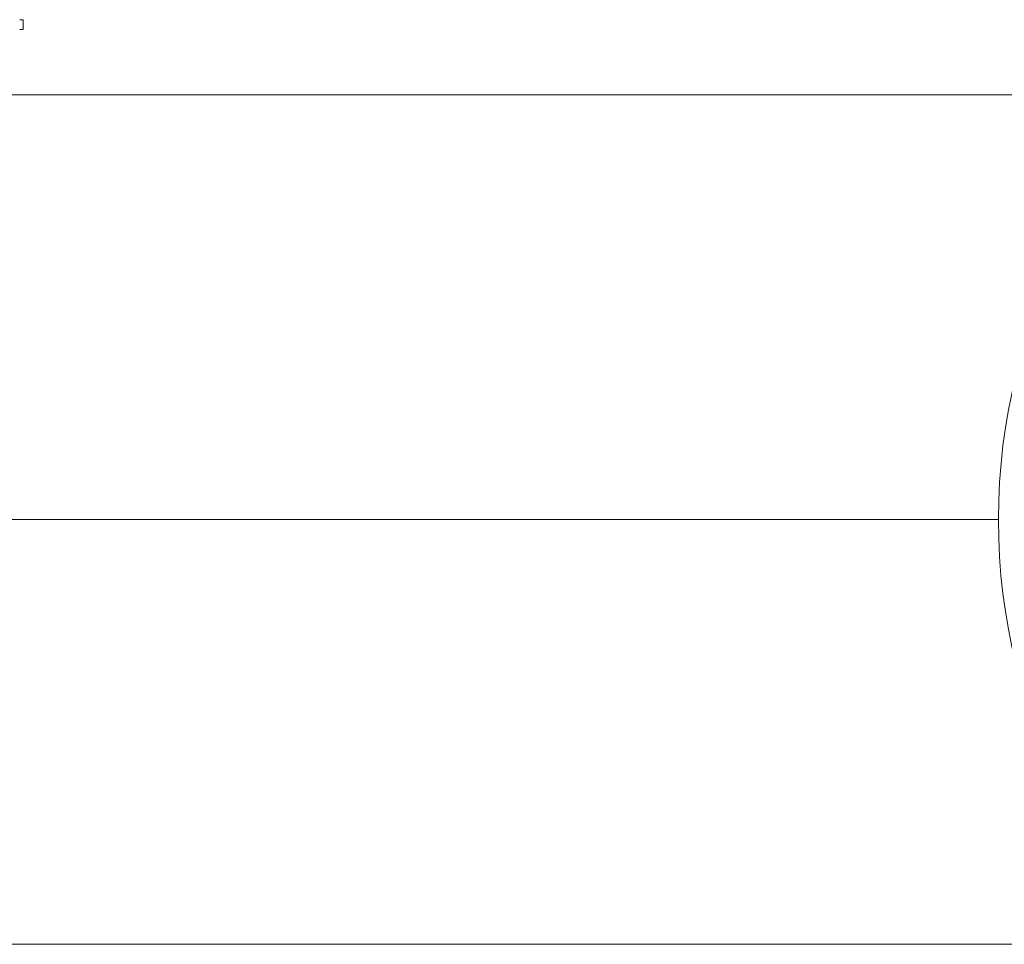
# Model space of a CAD drawing. Units: millimetres. Extents: x -5004 to 12290, y 456 to 7185.
# Drawn here: x 7695 to 7895, y 2092 to 2279 of the extents above; entities that cross this region are included whole.
import ezdxf

# ---------------------------------------------------------------- set-up
doc = ezdxf.new("R2010")
doc.units = ezdxf.units.MM
doc.layers.add('ERGO', color=3, linetype='Continuous', lineweight=15)
doc.layers.add('OŚ', color=40, linetype='Continuous', lineweight=15)

# ---------------------------------------------------------------- blocks, each defined once
blk = doc.blocks.new('ERGO LUX-L-2 2')
at = {"layer": 'ERGO'}
for p, q in [((-1261.3, 101.25), (-1260.57, 101.25)), ((-1260.57, 101.25), (-1260.57, 99.25)), ((-1260.57, 99.25), (-1261.3, 99.25)), ((-1012.39, 86), (-1307.26, 86)), ((-1429.94, 0), (-1062.96, 0)), ((-1062.96, 0), (-1429.94, 0)), ((-1012.4, -86), (-1308.57, -86))]:
    blk.add_line(p, q, dxfattribs=at)
for centre, major_axis, start_param, end_param in [((-1001.44, 0), (0, -87), 3.359414, 6.064734), ((-1137.8, 0), (0, 2.39), 1.570482, 1.571111), ((-1137.8, 0), (0, -2.39), 1.570482, 1.571111), ((-1137.37, 0), (0, 3), 4.712139, 4.712639), ((-1109.52, 0), (0, 2.39), 1.570482, 1.571111), ((-1109.52, 0), (0, -2.39), 1.570482, 1.571111), ((-1109.08, 0), (0, 3), 4.712139, 4.712639)]:
    blk.add_ellipse(centre, major_axis=major_axis, ratio=0.707107, start_param=start_param, end_param=end_param, dxfattribs=at)
for points in [[(-1129.07, 0), (-1129.07, 0), (-1129.07, 0), (-1129.07, 0), (-1129.07, 0), (-1129.07, 0)], [(-1100.79, 0), (-1100.79, 0), (-1100.79, 0), (-1100.79, 0), (-1100.79, 0), (-1100.79, 0)]]:
    blk.add_open_spline(points, degree=3, knots=[0.5273495318, 0.5273495318, 0.5273495318, 0.5273495318, 0.5274245781, 0.5274245781, 0.5274996244, 0.5274996244, 0.5274996244, 0.5274996244], dxfattribs=at)

msp = doc.modelspace()

# ---------------------------------------------------------------- block references
at = {"layer": 'OŚ'}
msp.add_blockref('ERGO LUX-L-2 2', (8956.65, 2177.72), dxfattribs=at)

doc.saveas('drawing.dxf')
